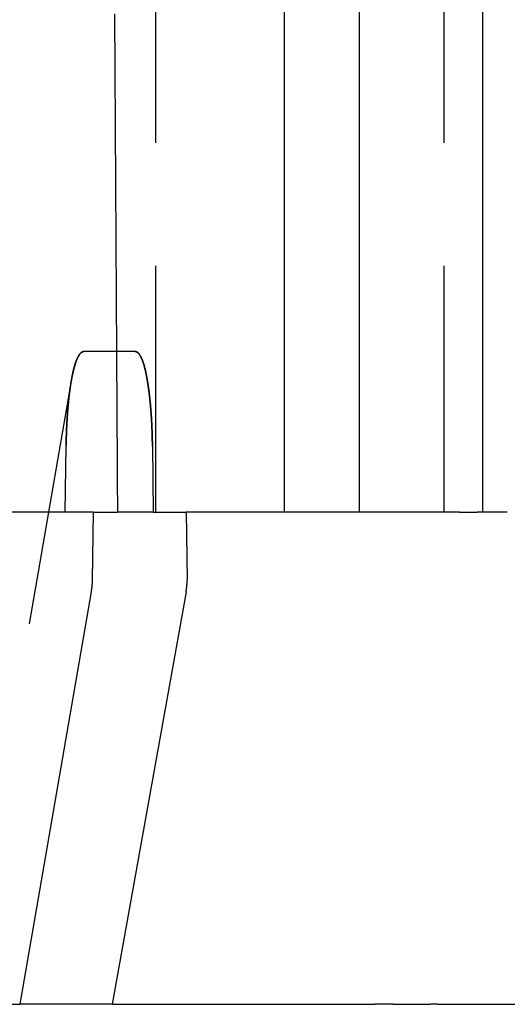
# Model space of a CAD drawing. Extents: x -75 to 75, y -200 to 350.
# Drawn here: x 47 to 57, y 0 to 20 of the extents above; entities that cross this region are included whole.
import ezdxf

# ---------------------------------------------------------------- set-up
doc = ezdxf.new("R2010")
doc.units = 0
doc.header["$LTSCALE"] = 20
doc.linetypes.add('VERDECKT', pattern=[0.375, 0.25, -0.125])
doc.layers.get('0').update_dxf_attribs({"linetype": 'CONTINUOUS'})
doc.layers.add('STEMPEL', color=3, linetype='CONTINUOUS')

# ---------------------------------------------------------------- blocks, each defined once
blk = doc.blocks.new('A$CC470970A')
at = {"color": 1, "linetype": 'VERDECKT', "extrusion": (0, 1, -2e-16)}
for p, q in [((49.7618, 37.5), (49.7618, 10)), ((55.6278, 37.5), (55.6278, 10)), ((48.05251, 12.65476), (45.86069, 0)), ((48.05251, 12.65476), (48.05251, 12.65476)), ((48.49556, 10), (48.99154, 10)), ((49.71836, 10), (48.99154, 10))]:
    blk.add_line(p, q, dxfattribs=at)
at = {"color": 3, "linetype": 'CONTINUOUS', "extrusion": (0, 1, -2e-16)}
for p, q in [((52.38675, 10), (52.38675, 37.5)), ((53.91336, 10), (53.91336, 37.5)), ((56.41281, 37.5), (56.41281, 10)), ((49.35677, 13.2577), (48.3041, 13.2577)), ((47.93185, 10), (47.94876, 11.3459)), ((49.70205, 11.3459), (49.71836, 10)), ((49.71836, 10), (50.39027, 10)), ((55.94628, 10), (50.39027, 10)), ((50.39027, 10), (50.40694, 8.62278)), ((55.94628, 10), (56.2997, 10)), ((56.66043, 10), (56.2997, 10)), ((56.91548, 10), (56.66043, 10)), ((48.49556, 10), (41.96549, 10)), ((48.49556, 10), (48.47824, 8.62278)), ((48.45606, 8.38086), (47.00451, 0)), ((50.38706, 8.38086), (48.88393, 0)), ((40.71965, 0), (47.00451, 0)), ((47.66709, 0), (47.00451, 0)), ((48.88393, 0), (47.66709, 0)), ((48.88393, 0), (54.23153, 0)), ((54.58815, 0), (54.23153, 0)), ((54.58815, 0), (54.95208, 0)), ((54.95208, 0), (55.20713, 0)), ((55.20713, 0), (55.35564, 0)), ((55.49698, 0), (55.35564, 0)), ((55.49698, 0), (64.17214, 0))]:
    blk.add_line(p, q, dxfattribs=at)
at = {"color": 1}
for points in [[(48.9311, 20.1195, 0), (48.9325, 19.8896, 0), (48.9339, 19.6596, 0), (48.9353, 19.4296, 0), (48.9366, 19.1996, 0), (48.938, 18.9696, 0), (48.9394, 18.7396, 0), (48.9408, 18.5097, 0), (48.9421, 18.2797, 0), (48.9435, 18.0497, 0), (48.9449, 17.8197, 0), (48.9462, 17.5897, 0), (48.9476, 17.3597, 0), (48.949, 17.1297, 0), (48.9504, 16.8998, 0), (48.9517, 16.6698, 0), (48.9531, 16.4398, 0), (48.9545, 16.2098, 0), (48.9559, 15.9798, 0), (48.9572, 15.7498, 0), (48.9586, 15.5198, 0), (48.96, 15.2898, 0), (48.9613, 15.0598, 0), (48.9627, 14.8299, 0), (48.9641, 14.5999, 0), (48.9655, 14.3699, 0), (48.9668, 14.1399, 0), (48.9682, 13.9099, 0), (48.9696, 13.6799, 0), (48.971, 13.4499, 0), (48.9723, 13.2199, 0), (48.9737, 12.9899, 0), (48.9751, 12.7599, 0), (48.9765, 12.5299, 0), (48.9778, 12.2999, 0), (48.9792, 12.07, 0), (48.9806, 11.84, 0), (48.9819, 11.61, 0), (48.9833, 11.38, 0), (48.9847, 11.15, 0), (48.9861, 10.92, 0), (48.9874, 10.69, 0), (48.9888, 10.46, 0), (48.9902, 10.23, 0), (48.9915, 10, 0)], [(48.3041, 13.2577, 0), (48.3005, 13.2576, 0), (48.2968, 13.2572, 0), (48.2931, 13.2567, 0), (48.2894, 13.2559, 0), (48.2858, 13.2549, 0), (48.2821, 13.2537, 0), (48.2785, 13.2523, 0), (48.2748, 13.2507, 0), (48.2713, 13.2489, 0), (48.2677, 13.2469, 0), (48.2642, 13.2447, 0), (48.2607, 13.2423, 0), (48.2573, 13.2398, 0), (48.254, 13.2371, 0), (48.2507, 13.2343, 0), (48.2475, 13.2314, 0), (48.2443, 13.2283, 0), (48.2412, 13.2252, 0), (48.2382, 13.222, 0), (48.2353, 13.2187, 0), (48.2324, 13.2154, 0), (48.2297, 13.212, 0), (48.227, 13.2086, 0), (48.2243, 13.2052, 0), (48.2217, 13.2016, 0), (48.2191, 13.198, 0), (48.2165, 13.1943, 0), (48.214, 13.1906, 0), (48.2115, 13.1868, 0), (48.209, 13.1829, 0), (48.2065, 13.1789, 0), (48.2041, 13.1749, 0), (48.2017, 13.1709, 0), (48.1993, 13.1667, 0), (48.197, 13.1626, 0), (48.1947, 13.1583, 0), (48.1924, 13.1541, 0), (48.1901, 13.1497, 0), (48.1879, 13.1454, 0), (48.1857, 13.1409, 0), (48.1835, 13.1365, 0), (48.1814, 13.132, 0), (48.1792, 13.1274, 0), (48.1771, 13.1229, 0), (48.1751, 13.1183, 0), (48.173, 13.1136, 0), (48.171, 13.1089, 0), (48.169, 13.1042, 0), (48.167, 13.0995, 0), (48.1651, 13.0947, 0), (48.1631, 13.09, 0), (48.1612, 13.0852, 0), (48.1593, 13.0803, 0), (48.1575, 13.0755, 0), (48.1557, 13.0706, 0), (48.1539, 13.0658, 0), (48.1521, 13.0609, 0), (48.1503, 13.056, 0), (48.1486, 13.0511, 0), (48.1469, 13.0462, 0), (48.1452, 13.0413, 0), (48.1435, 13.0364, 0), (48.1418, 13.0315, 0), (48.1402, 13.0266, 0), (48.1386, 13.0217, 0), (48.137, 13.0167, 0), (48.1355, 13.0119, 0), (48.1339, 13.007, 0), (48.1324, 13.0021, 0), (48.1309, 12.9972, 0), (48.1294, 12.9924, 0), (48.128, 12.9876, 0), (48.1265, 12.9827, 0), (48.1251, 12.978, 0), (48.1237, 12.9732, 0), (48.1223, 12.9684, 0), (48.121, 12.9637, 0), (48.1196, 12.959, 0), (48.1183, 12.9543, 0), (48.1169, 12.9496, 0), (48.1156, 12.9449, 0), (48.1143, 12.9401, 0), (48.113, 12.9354, 0), (48.1117, 12.9307, 0), (48.1104, 12.9259, 0), (48.1091, 12.9211, 0), (48.1079, 12.9164, 0), (48.1066, 12.9116, 0), (48.1053, 12.9068, 0), (48.1041, 12.902, 0), (48.1028, 12.8972, 0), (48.1016, 12.8924, 0), (48.1004, 12.8876, 0), (48.0992, 12.8827, 0), (48.098, 12.8779, 0), (48.0968, 12.873, 0), (48.0956, 12.8682, 0), (48.0944, 12.8633, 0), (48.0932, 12.8585, 0), (48.092, 12.8536, 0), (48.0908, 12.8487, 0), (48.0897, 12.8438, 0), (48.0885, 12.8389, 0), (48.0874, 12.834, 0), (48.0863, 12.8291, 0), (48.0851, 12.8242, 0), (48.084, 12.8193, 0), (48.0829, 12.8143, 0), (48.0818, 12.8094, 0), (48.0807, 12.8045, 0), (48.0796, 12.7995, 0), (48.0785, 12.7945, 0), (48.0774, 12.7896, 0), (48.0764, 12.7846, 0), (48.0753, 12.7796, 0), (48.0743, 12.7746, 0), (48.0732, 12.7696, 0), (48.0722, 12.7646, 0), (48.0711, 12.7596, 0), (48.0701, 12.7546, 0), (48.0691, 12.7496, 0), (48.0681, 12.7446, 0), (48.067, 12.7395, 0), (48.066, 12.7345, 0), (48.0651, 12.7295, 0), (48.0641, 12.7244, 0), (48.0631, 12.7194, 0), (48.0621, 12.7143, 0), (48.0611, 12.7092, 0), (48.0602, 12.7042, 0), (48.0592, 12.6991, 0), (48.0583, 12.694, 0), (48.0573, 12.6889, 0), (48.0564, 12.6838, 0), (48.0555, 12.6787, 0), (48.0545, 12.6736, 0), (48.0536, 12.6685, 0), (48.0527, 12.6633, 0), (48.0518, 12.6582, 0), (48.0509, 12.6531, 0), (48.05, 12.6479, 0), (48.0491, 12.6428, 0), (48.0482, 12.6376, 0), (48.0474, 12.6325, 0), (48.0465, 12.6273, 0), (48.0456, 12.6222, 0), (48.0448, 12.617, 0), (48.0439, 12.6118, 0), (48.0431, 12.6066, 0), (48.0422, 12.6014, 0), (48.0414, 12.5962, 0), (48.0406, 12.5911, 0), (48.0397, 12.5858, 0), (48.0389, 12.5806, 0), (48.0381, 12.5754, 0), (48.0373, 12.5702, 0), (48.0365, 12.565, 0), (48.0357, 12.5598, 0), (48.0349, 12.5545, 0), (48.0341, 12.5493, 0), (48.0334, 12.5441, 0), (48.0326, 12.5388, 0), (48.0318, 12.5336, 0), (48.031, 12.5283, 0), (48.0303, 12.523, 0), (48.0295, 12.5178, 0), (48.0288, 12.5125, 0), (48.028, 12.5072, 0), (48.0273, 12.502, 0), (48.0266, 12.4967, 0), (48.0258, 12.4914, 0), (48.0251, 12.4861, 0), (48.0244, 12.4808, 0), (48.0237, 12.4755, 0), (48.023, 12.4702, 0), (48.0223, 12.4649, 0), (48.0216, 12.4596, 0), (48.0209, 12.4543, 0), (48.0202, 12.449, 0), (48.0195, 12.4437, 0), (48.0188, 12.4383, 0), (48.0182, 12.433, 0), (48.0175, 12.4277, 0), (48.0168, 12.4223, 0), (48.0162, 12.417, 0), (48.0155, 12.4117, 0), (48.0148, 12.4063, 0), (48.0142, 12.401, 0), (48.0135, 12.3956, 0), (48.0129, 12.3903, 0), (48.0123, 12.3849, 0), (48.0116, 12.3795, 0), (48.011, 12.3742, 0), (48.0104, 12.3688, 0), (48.0098, 12.3634, 0), (48.0092, 12.3581, 0), (48.0085, 12.3527, 0), (48.0079, 12.3473, 0), (48.0073, 12.3419, 0), (48.0067, 12.3365, 0), (48.0061, 12.3311, 0), (48.0055, 12.3257, 0), (48.005, 12.3204, 0), (48.0044, 12.315, 0), (48.0038, 12.3096, 0), (48.0032, 12.3041, 0), (48.0027, 12.2987, 0), (48.0021, 12.2933, 0), (48.0015, 12.2879, 0), (48.001, 12.2825, 0), (48.0004, 12.2771, 0), (47.9998, 12.2717, 0), (47.9993, 12.2663, 0), (47.9987, 12.2608, 0), (47.9982, 12.2554, 0), (47.9977, 12.25, 0), (47.9971, 12.2446, 0), (47.9966, 12.2391, 0), (47.9961, 12.2337, 0), (47.9955, 12.2283, 0), (47.995, 12.2228, 0), (47.9945, 12.2174, 0), (47.994, 12.2119, 0), (47.9935, 12.2065, 0), (47.9929, 12.2011, 0), (47.9924, 12.1956, 0), (47.9919, 12.1902, 0), (47.9914, 12.1847, 0), (47.9909, 12.1793, 0), (47.9904, 12.1738, 0), (47.9899, 12.1684, 0), (47.9894, 12.1629, 0), (47.9889, 12.1575, 0), (47.9885, 12.152, 0), (47.988, 12.1465, 0), (47.9875, 12.1411, 0), (47.987, 12.1356, 0), (47.9865, 12.1302, 0), (47.9861, 12.1247, 0), (47.9856, 12.1192, 0), (47.9851, 12.1138, 0), (47.9847, 12.1083, 0), (47.9842, 12.1028, 0), (47.9837, 12.0974, 0), (47.9833, 12.0919, 0), (47.9828, 12.0864, 0), (47.9824, 12.0809, 0), (47.9819, 12.0755, 0), (47.9815, 12.07, 0), (47.981, 12.0645, 0), (47.9806, 12.0591, 0), (47.9802, 12.0536, 0), (47.9797, 12.0481, 0), (47.9793, 12.0426, 0), (47.9789, 12.0372, 0), (47.9785, 12.0317, 0), (47.978, 12.0262, 0), (47.9776, 12.0207, 0), (47.9772, 12.0152, 0), (47.9768, 12.0098, 0), (47.9764, 12.0043, 0), (47.976, 11.9988, 0), (47.9756, 11.9933, 0), (47.9752, 11.9878, 0), (47.9748, 11.9824, 0), (47.9744, 11.9769, 0), (47.974, 11.9714, 0), (47.9736, 11.9659, 0), (47.9733, 11.9604, 0), (47.9729, 11.955, 0), (47.9725, 11.9495, 0), (47.9721, 11.944, 0), (47.9718, 11.9385, 0), (47.9714, 11.933, 0), (47.971, 11.9276, 0), (47.9707, 11.9221, 0), (47.9703, 11.9166, 0), (47.97, 11.9111, 0), (47.9696, 11.9056, 0), (47.9693, 11.9002, 0), (47.9689, 11.8947, 0), (47.9686, 11.8892, 0), (47.9682, 11.8837, 0), (47.9679, 11.8783, 0), (47.9676, 11.8728, 0), (47.9673, 11.8673, 0), (47.9669, 11.8618, 0), (47.9666, 11.8564, 0), (47.9663, 11.8509, 0), (47.966, 11.8454, 0), (47.9657, 11.8399, 0), (47.9653, 11.8345, 0), (47.965, 11.829, 0), (47.9647, 11.8235, 0), (47.9644, 11.8181, 0), (47.9641, 11.8126, 0), (47.9638, 11.8071, 0), (47.9635, 11.8017, 0), (47.9633, 11.7962, 0), (47.963, 11.7908, 0), (47.9627, 11.7853, 0), (47.9624, 11.7798, 0), (47.9621, 11.7744, 0), (47.9619, 11.7689, 0), (47.9616, 11.7635, 0), (47.9613, 11.758, 0), (47.961, 11.7526, 0), (47.9608, 11.7471, 0), (47.9605, 11.7417, 0), (47.9603, 11.7362, 0), (47.96, 11.7308, 0), (47.9598, 11.7253, 0), (47.9595, 11.7199, 0), (47.9593, 11.7145, 0), (47.959, 11.709, 0), (47.9588, 11.7036, 0), (47.9585, 11.6982, 0), (47.9583, 11.6927, 0), (47.9581, 11.6873, 0), (47.9578, 11.6819, 0), (47.9576, 11.6764, 0), (47.9574, 11.671, 0), (47.9572, 11.6656, 0), (47.957, 11.6602, 0), (47.9567, 11.6548, 0), (47.9565, 11.6494, 0), (47.9563, 11.6439, 0), (47.9561, 11.6385, 0), (47.9559, 11.6331, 0), (47.9557, 11.6277, 0), (47.9555, 11.6223, 0), (47.9553, 11.6169, 0), (47.9551, 11.6115, 0), (47.9549, 11.6061, 0), (47.9547, 11.6007, 0), (47.9546, 11.5953, 0), (47.9544, 11.59, 0), (47.9542, 11.5846, 0), (47.954, 11.5792, 0), (47.9538, 11.5738, 0), (47.9537, 11.5684, 0), (47.9535, 11.5631, 0), (47.9533, 11.5577, 0), (47.9532, 11.5523, 0), (47.953, 11.547, 0), (47.9529, 11.5416, 0), (47.9527, 11.5363, 0), (47.9525, 11.5309, 0), (47.9524, 11.5256, 0), (47.9522, 11.5202, 0), (47.9521, 11.5149, 0), (47.952, 11.5095, 0), (47.9518, 11.5042, 0), (47.9517, 11.4989, 0), (47.9515, 11.4935, 0), (47.9514, 11.4882, 0), (47.9513, 11.4829, 0), (47.9512, 11.4776, 0), (47.951, 11.4723, 0), (47.9509, 11.4669, 0), (47.9508, 11.4616, 0), (47.9507, 11.4563, 0), (47.9505, 11.451, 0), (47.9504, 11.4457, 0), (47.9503, 11.4404, 0), (47.9502, 11.4352, 0), (47.9501, 11.4299, 0), (47.95, 11.4246, 0), (47.9499, 11.4193, 0), (47.9498, 11.414, 0), (47.9497, 11.4088, 0), (47.9496, 11.4035, 0), (47.9495, 11.3982, 0), (47.9494, 11.393, 0), (47.9494, 11.3877, 0), (47.9493, 11.3825, 0), (47.9492, 11.3773, 0), (47.9491, 11.372, 0), (47.949, 11.3668, 0), (47.949, 11.3616, 0), (47.9489, 11.3563, 0), (47.9488, 11.3511, 0), (47.9488, 11.3459, 0)], [(49.702, 11.3459, 0), (49.702, 11.3511, 0), (49.7019, 11.3564, 0), (49.7018, 11.3616, 0), (49.7018, 11.3669, 0), (49.7017, 11.3722, 0), (49.7016, 11.3774, 0), (49.7015, 11.3827, 0), (49.7015, 11.388, 0), (49.7014, 11.3932, 0), (49.7013, 11.3985, 0), (49.7012, 11.4038, 0), (49.7011, 11.4091, 0), (49.701, 11.4144, 0), (49.7009, 11.4197, 0), (49.7008, 11.4251, 0), (49.7007, 11.4304, 0), (49.7006, 11.4357, 0), (49.7005, 11.441, 0), (49.7004, 11.4463, 0), (49.7003, 11.4517, 0), (49.7002, 11.457, 0), (49.7001, 11.4624, 0), (49.7, 11.4677, 0), (49.6998, 11.4731, 0), (49.6997, 11.4784, 0), (49.6996, 11.4838, 0), (49.6995, 11.4892, 0), (49.6993, 11.4945, 0), (49.6992, 11.4999, 0), (49.6991, 11.5053, 0), (49.6989, 11.5107, 0), (49.6988, 11.516, 0), (49.6987, 11.5214, 0), (49.6985, 11.5268, 0), (49.6984, 11.5322, 0), (49.6982, 11.5376, 0), (49.6981, 11.543, 0), (49.6979, 11.5484, 0), (49.6978, 11.5539, 0), (49.6976, 11.5593, 0), (49.6974, 11.5647, 0), (49.6973, 11.5701, 0), (49.6971, 11.5755, 0), (49.6969, 11.581, 0), (49.6968, 11.5864, 0), (49.6966, 11.5918, 0), (49.6964, 11.5973, 0), (49.6962, 11.6027, 0), (49.6961, 11.6081, 0), (49.6959, 11.6136, 0), (49.6957, 11.619, 0), (49.6955, 11.6245, 0), (49.6953, 11.6299, 0), (49.6951, 11.6354, 0), (49.6949, 11.6409, 0), (49.6947, 11.6463, 0), (49.6945, 11.6518, 0), (49.6943, 11.6573, 0), (49.6941, 11.6627, 0), (49.6939, 11.6682, 0), (49.6937, 11.6737, 0), (49.6934, 11.6791, 0), (49.6932, 11.6846, 0), (49.693, 11.6901, 0), (49.6928, 11.6956, 0), (49.6925, 11.7011, 0), (49.6923, 11.7065, 0), (49.6921, 11.712, 0), (49.6918, 11.7175, 0), (49.6916, 11.723, 0), (49.6914, 11.7285, 0), (49.6911, 11.734, 0), (49.6909, 11.7395, 0), (49.6906, 11.745, 0), (49.6904, 11.7505, 0), (49.6901, 11.756, 0), (49.6898, 11.7615, 0), (49.6896, 11.767, 0), (49.6893, 11.7725, 0), (49.6891, 11.778, 0), (49.6888, 11.7835, 0), (49.6885, 11.789, 0), (49.6882, 11.7945, 0), (49.688, 11.8, 0), (49.6877, 11.8055, 0), (49.6874, 11.8111, 0), (49.6871, 11.8166, 0), (49.6868, 11.8221, 0), (49.6865, 11.8276, 0), (49.6862, 11.8331, 0), (49.6859, 11.8386, 0), (49.6856, 11.8441, 0), (49.6853, 11.8496, 0), (49.685, 11.8552, 0), (49.6847, 11.8607, 0), (49.6844, 11.8662, 0), (49.6841, 11.8717, 0), (49.6838, 11.8772, 0), (49.6834, 11.8827, 0), (49.6831, 11.8882, 0), (49.6828, 11.8938, 0), (49.6824, 11.8993, 0), (49.6821, 11.9048, 0), (49.6818, 11.9103, 0), (49.6814, 11.9158, 0), (49.6811, 11.9213, 0), (49.6807, 11.9268, 0), (49.6804, 11.9324, 0), (49.68, 11.9379, 0), (49.6797, 11.9434, 0), (49.6793, 11.9489, 0), (49.679, 11.9544, 0), (49.6786, 11.9599, 0), (49.6782, 11.9654, 0), (49.6779, 11.9709, 0), (49.6775, 11.9764, 0), (49.6771, 11.9819, 0), (49.6767, 11.9875, 0), (49.6764, 11.993, 0), (49.676, 11.9985, 0), (49.6756, 12.004, 0), (49.6752, 12.0095, 0), (49.6748, 12.015, 0), (49.6744, 12.0205, 0), (49.674, 12.026, 0), (49.6736, 12.0315, 0), (49.6732, 12.0369, 0), (49.6728, 12.0424, 0), (49.6724, 12.0479, 0), (49.6719, 12.0534, 0), (49.6715, 12.0589, 0), (49.6711, 12.0644, 0), (49.6707, 12.0699, 0), (49.6702, 12.0754, 0), (49.6698, 12.0808, 0), (49.6694, 12.0863, 0), (49.6689, 12.0918, 0), (49.6685, 12.0973, 0), (49.668, 12.1027, 0), (49.6676, 12.1082, 0), (49.6671, 12.1137, 0), (49.6667, 12.1191, 0), (49.6662, 12.1246, 0), (49.6658, 12.13, 0), (49.6653, 12.1355, 0), (49.6648, 12.141, 0), (49.6644, 12.1464, 0), (49.6639, 12.1519, 0), (49.6634, 12.1573, 0), (49.6629, 12.1627, 0), (49.6624, 12.1682, 0), (49.662, 12.1736, 0), (49.6615, 12.1791, 0), (49.661, 12.1845, 0), (49.6605, 12.1899, 0), (49.66, 12.1953, 0), (49.6595, 12.2008, 0), (49.659, 12.2062, 0), (49.6584, 12.2116, 0), (49.6579, 12.217, 0), (49.6574, 12.2224, 0), (49.6569, 12.2278, 0), (49.6564, 12.2332, 0), (49.6558, 12.2386, 0), (49.6553, 12.244, 0), (49.6548, 12.2494, 0), (49.6542, 12.2548, 0), (49.6537, 12.2602, 0), (49.6531, 12.2655, 0), (49.6526, 12.2709, 0), (49.652, 12.2763, 0), (49.6515, 12.2816, 0), (49.6509, 12.287, 0), (49.6504, 12.2924, 0), (49.6498, 12.2977, 0), (49.6492, 12.3031, 0), (49.6487, 12.3084, 0), (49.6481, 12.3137, 0), (49.6475, 12.3191, 0), (49.6469, 12.3244, 0), (49.6463, 12.3297, 0), (49.6457, 12.3351, 0), (49.6451, 12.3404, 0), (49.6445, 12.3457, 0), (49.6439, 12.351, 0), (49.6433, 12.3563, 0), (49.6427, 12.3616, 0), (49.6421, 12.3669, 0), (49.6415, 12.3722, 0), (49.6409, 12.3775, 0), (49.6403, 12.3827, 0), (49.6396, 12.388, 0), (49.639, 12.3933, 0), (49.6384, 12.3985, 0), (49.6377, 12.4038, 0), (49.6371, 12.409, 0), (49.6364, 12.4143, 0), (49.6358, 12.4195, 0), (49.6351, 12.4248, 0), (49.6345, 12.43, 0), (49.6338, 12.4352, 0), (49.6332, 12.4404, 0), (49.6325, 12.4456, 0), (49.6318, 12.4508, 0), (49.6312, 12.456, 0), (49.6305, 12.4612, 0), (49.6298, 12.4664, 0), (49.6291, 12.4716, 0), (49.6284, 12.4768, 0), (49.6277, 12.4819, 0), (49.627, 12.4871, 0), (49.6263, 12.4922, 0), (49.6256, 12.4974, 0), (49.6249, 12.5025, 0), (49.6242, 12.5077, 0), (49.6235, 12.5128, 0), (49.6228, 12.5179, 0), (49.6221, 12.523, 0), (49.6213, 12.5281, 0), (49.6206, 12.5332, 0), (49.6199, 12.5383, 0), (49.6191, 12.5434, 0), (49.6184, 12.5485, 0), (49.6177, 12.5536, 0), (49.6169, 12.5586, 0), (49.6162, 12.5637, 0), (49.6154, 12.5688, 0), (49.6146, 12.5738, 0), (49.6139, 12.5788, 0), (49.6131, 12.5839, 0), (49.6123, 12.5889, 0), (49.6116, 12.5939, 0), (49.6108, 12.5989, 0), (49.61, 12.6039, 0), (49.6092, 12.6089, 0), (49.6084, 12.6139, 0), (49.6076, 12.6189, 0), (49.6068, 12.6238, 0), (49.606, 12.6288, 0), (49.6052, 12.6338, 0), (49.6044, 12.6387, 0), (49.6036, 12.6436, 0), (49.6028, 12.6486, 0), (49.602, 12.6535, 0), (49.6011, 12.6584, 0), (49.6003, 12.6633, 0), (49.5995, 12.6683, 0), (49.5986, 12.6732, 0), (49.5978, 12.6782, 0), (49.5969, 12.6832, 0), (49.5961, 12.6882, 0), (49.5952, 12.6932, 0), (49.5943, 12.6982, 0), (49.5935, 12.7032, 0), (49.5926, 12.7083, 0), (49.5917, 12.7134, 0), (49.5908, 12.7184, 0), (49.5899, 12.7235, 0), (49.589, 12.7286, 0), (49.588, 12.7338, 0), (49.5871, 12.7389, 0), (49.5862, 12.744, 0), (49.5852, 12.7492, 0), (49.5843, 12.7543, 0), (49.5833, 12.7595, 0), (49.5823, 12.7646, 0), (49.5814, 12.7698, 0), (49.5804, 12.775, 0), (49.5794, 12.7802, 0), (49.5784, 12.7854, 0), (49.5774, 12.7906, 0), (49.5764, 12.7958, 0), (49.5753, 12.801, 0), (49.5743, 12.8062, 0), (49.5732, 12.8114, 0), (49.5722, 12.8166, 0), (49.5711, 12.8218, 0), (49.57, 12.827, 0), (49.5689, 12.8322, 0), (49.5678, 12.8375, 0), (49.5667, 12.8427, 0), (49.5656, 12.8479, 0), (49.5645, 12.8531, 0), (49.5633, 12.8583, 0), (49.5622, 12.8635, 0), (49.561, 12.8687, 0), (49.5598, 12.8739, 0), (49.5586, 12.8791, 0), (49.5574, 12.8843, 0), (49.5562, 12.8895, 0), (49.555, 12.8947, 0), (49.5538, 12.8999, 0), (49.5525, 12.9051, 0), (49.5512, 12.9102, 0), (49.55, 12.9154, 0), (49.5487, 12.9205, 0), (49.5474, 12.9257, 0), (49.5461, 12.9308, 0), (49.5447, 12.9359, 0), (49.5434, 12.941, 0), (49.542, 12.9461, 0), (49.5407, 12.9512, 0), (49.5393, 12.9563, 0), (49.5379, 12.9614, 0), (49.5365, 12.9664, 0), (49.5351, 12.9715, 0), (49.5336, 12.9765, 0), (49.5322, 12.9815, 0), (49.5307, 12.9865, 0), (49.5292, 12.9915, 0), (49.5277, 12.9965, 0), (49.5262, 13.0014, 0), (49.5247, 13.0063, 0), (49.5231, 13.0113, 0), (49.5216, 13.0162, 0), (49.52, 13.021, 0), (49.5184, 13.0259, 0), (49.5168, 13.0307, 0), (49.5151, 13.0356, 0), (49.5135, 13.0404, 0), (49.5118, 13.0451, 0), (49.5102, 13.0499, 0), (49.5085, 13.0546, 0), (49.5068, 13.0593, 0), (49.505, 13.064, 0), (49.5033, 13.0687, 0), (49.5015, 13.0733, 0), (49.4997, 13.078, 0), (49.4979, 13.0825, 0), (49.4961, 13.0871, 0), (49.4943, 13.0917, 0), (49.4924, 13.0962, 0), (49.4906, 13.1006, 0), (49.4887, 13.1051, 0), (49.4868, 13.1095, 0), (49.4848, 13.1139, 0), (49.4829, 13.1183, 0), (49.4809, 13.1226, 0), (49.4789, 13.127, 0), (49.4769, 13.1312, 0), (49.4749, 13.1355, 0), (49.4729, 13.1397, 0), (49.4708, 13.1439, 0), (49.4687, 13.148, 0), (49.4666, 13.1522, 0), (49.4645, 13.1562, 0), (49.4623, 13.1603, 0), (49.4602, 13.1643, 0), (49.458, 13.1683, 0), (49.4558, 13.1722, 0), (49.4535, 13.1761, 0), (49.4512, 13.1801, 0), (49.4489, 13.184, 0), (49.4464, 13.1879, 0), (49.444, 13.1917, 0), (49.4414, 13.1956, 0), (49.4389, 13.1994, 0), (49.4362, 13.2031, 0), (49.4335, 13.2068, 0), (49.4308, 13.2104, 0), (49.428, 13.2139, 0), (49.4252, 13.2174, 0), (49.4223, 13.2207, 0), (49.4194, 13.224, 0), (49.4164, 13.2271, 0), (49.4134, 13.2302, 0), (49.4103, 13.2331, 0), (49.4072, 13.2358, 0), (49.4041, 13.2385, 0), (49.4009, 13.241, 0), (49.3977, 13.2434, 0), (49.3944, 13.2456, 0), (49.3911, 13.2476, 0), (49.3878, 13.2495, 0), (49.3845, 13.2511, 0), (49.3811, 13.2527, 0), (49.3777, 13.254, 0), (49.3742, 13.2551, 0), (49.3708, 13.256, 0), (49.3673, 13.2567, 0), (49.3638, 13.2573, 0), (49.3603, 13.2576, 0), (49.3568, 13.2577, 0)]]:
    blk.add_polyline3d(points, dxfattribs=at)
at = {"color": 3}
for points in [[(47.9488, 11.3459, 0), (47.9488, 11.3511, 0), (47.9489, 11.3564, 0), (47.949, 11.3616, 0), (47.949, 11.3669, 0), (47.9491, 11.3722, 0), (47.9492, 11.3774, 0), (47.9493, 11.3827, 0), (47.9494, 11.388, 0), (47.9495, 11.3932, 0), (47.9495, 11.3985, 0), (47.9496, 11.4038, 0), (47.9497, 11.4091, 0), (47.9498, 11.4144, 0), (47.9499, 11.4197, 0), (47.95, 11.4251, 0), (47.9501, 11.4304, 0), (47.9502, 11.4357, 0), (47.9503, 11.441, 0), (47.9505, 11.4463, 0), (47.9506, 11.4517, 0), (47.9507, 11.457, 0), (47.9508, 11.4624, 0), (47.9509, 11.4677, 0), (47.951, 11.4731, 0), (47.9512, 11.4784, 0), (47.9513, 11.4838, 0), (47.9514, 11.4892, 0), (47.9516, 11.4945, 0), (47.9517, 11.4999, 0), (47.9518, 11.5053, 0), (47.952, 11.5107, 0), (47.9521, 11.516, 0), (47.9523, 11.5214, 0), (47.9524, 11.5268, 0), (47.9526, 11.5322, 0), (47.9527, 11.5376, 0), (47.9529, 11.543, 0), (47.9531, 11.5484, 0), (47.9532, 11.5539, 0), (47.9534, 11.5593, 0), (47.9535, 11.5647, 0), (47.9537, 11.5701, 0), (47.9539, 11.5755, 0), (47.9541, 11.581, 0), (47.9542, 11.5864, 0), (47.9544, 11.5918, 0), (47.9546, 11.5973, 0), (47.9548, 11.6027, 0), (47.955, 11.6081, 0), (47.9552, 11.6136, 0), (47.9554, 11.619, 0), (47.9556, 11.6245, 0), (47.9558, 11.6299, 0), (47.956, 11.6354, 0), (47.9562, 11.6409, 0), (47.9564, 11.6463, 0), (47.9566, 11.6518, 0), (47.9568, 11.6573, 0), (47.957, 11.6627, 0), (47.9573, 11.6682, 0), (47.9575, 11.6737, 0), (47.9577, 11.6791, 0), (47.9579, 11.6846, 0), (47.9582, 11.6901, 0), (47.9584, 11.6956, 0), (47.9586, 11.7011, 0), (47.9589, 11.7065, 0), (47.9591, 11.712, 0), (47.9594, 11.7175, 0), (47.9596, 11.723, 0), (47.9599, 11.7285, 0), (47.9601, 11.734, 0), (47.9604, 11.7395, 0), (47.9606, 11.745, 0), (47.9609, 11.7505, 0), (47.9612, 11.756, 0), (47.9614, 11.7615, 0), (47.9617, 11.767, 0), (47.962, 11.7725, 0), (47.9622, 11.778, 0), (47.9625, 11.7835, 0), (47.9628, 11.789, 0), (47.9631, 11.7945, 0), (47.9634, 11.8, 0), (47.9637, 11.8055, 0), (47.964, 11.8111, 0), (47.9643, 11.8166, 0), (47.9646, 11.8221, 0), (47.9649, 11.8276, 0), (47.9652, 11.8331, 0), (47.9655, 11.8386, 0), (47.9658, 11.8441, 0), (47.9661, 11.8496, 0), (47.9664, 11.8552, 0), (47.9668, 11.8607, 0), (47.9671, 11.8662, 0), (47.9674, 11.8717, 0), (47.9677, 11.8772, 0), (47.9681, 11.8827, 0), (47.9684, 11.8882, 0), (47.9688, 11.8938, 0), (47.9691, 11.8993, 0), (47.9694, 11.9048, 0), (47.9698, 11.9103, 0), (47.9701, 11.9158, 0), (47.9705, 11.9213, 0), (47.9709, 11.9268, 0), (47.9712, 11.9324, 0), (47.9716, 11.9379, 0), (47.9719, 11.9434, 0), (47.9723, 11.9489, 0), (47.9727, 11.9544, 0), (47.9731, 11.9599, 0), (47.9735, 11.9654, 0), (47.9738, 11.9709, 0), (47.9742, 11.9764, 0), (47.9746, 11.9819, 0), (47.975, 11.9875, 0), (47.9754, 11.993, 0), (47.9758, 11.9985, 0), (47.9762, 12.004, 0), (47.9766, 12.0095, 0), (47.977, 12.015, 0), (47.9774, 12.0205, 0), (47.9778, 12.026, 0), (47.9783, 12.0315, 0), (47.9787, 12.0369, 0), (47.9791, 12.0424, 0), (47.9795, 12.0479, 0), (47.98, 12.0534, 0), (47.9804, 12.0589, 0), (47.9808, 12.0644, 0), (47.9813, 12.0699, 0), (47.9817, 12.0754, 0), (47.9822, 12.0808, 0), (47.9826, 12.0863, 0), (47.9831, 12.0918, 0), (47.9835, 12.0973, 0), (47.984, 12.1027, 0), (47.9845, 12.1082, 0), (47.9849, 12.1137, 0), (47.9854, 12.1191, 0), (47.9859, 12.1246, 0), (47.9864, 12.13, 0), (47.9868, 12.1355, 0), (47.9873, 12.141, 0), (47.9878, 12.1464, 0), (47.9883, 12.1519, 0), (47.9888, 12.1573, 0), (47.9893, 12.1627, 0), (47.9898, 12.1682, 0), (47.9903, 12.1736, 0), (47.9908, 12.1791, 0), (47.9913, 12.1845, 0), (47.9918, 12.1899, 0), (47.9924, 12.1953, 0), (47.9929, 12.2008, 0), (47.9934, 12.2062, 0), (47.9939, 12.2116, 0), (47.9945, 12.217, 0), (47.995, 12.2224, 0), (47.9955, 12.2278, 0), (47.9961, 12.2332, 0), (47.9966, 12.2386, 0), (47.9972, 12.244, 0), (47.9977, 12.2494, 0), (47.9983, 12.2548, 0), (47.9989, 12.2602, 0), (47.9994, 12.2655, 0), (48, 12.2709, 0), (48.0006, 12.2763, 0), (48.0011, 12.2816, 0), (48.0017, 12.287, 0), (48.0023, 12.2924, 0), (48.0029, 12.2977, 0), (48.0035, 12.3031, 0), (48.0041, 12.3084, 0), (48.0047, 12.3137, 0), (48.0053, 12.3191, 0), (48.0059, 12.3244, 0), (48.0065, 12.3297, 0), (48.0071, 12.3351, 0), (48.0077, 12.3404, 0), (48.0083, 12.3457, 0), (48.0089, 12.351, 0), (48.0096, 12.3563, 0), (48.0102, 12.3616, 0), (48.0108, 12.3669, 0), (48.0115, 12.3722, 0), (48.0121, 12.3775, 0), (48.0127, 12.3827, 0), (48.0134, 12.388, 0), (48.014, 12.3933, 0), (48.0147, 12.3985, 0), (48.0154, 12.4038, 0), (48.016, 12.409, 0), (48.0167, 12.4143, 0), (48.0173, 12.4195, 0), (48.018, 12.4248, 0), (48.0187, 12.43, 0), (48.0194, 12.4352, 0), (48.0201, 12.4404, 0), (48.0208, 12.4456, 0), (48.0214, 12.4508, 0), (48.0221, 12.456, 0), (48.0228, 12.4612, 0), (48.0235, 12.4664, 0), (48.0243, 12.4716, 0), (48.025, 12.4768, 0), (48.0257, 12.4819, 0), (48.0264, 12.4871, 0), (48.0271, 12.4922, 0), (48.0278, 12.4974, 0), (48.0286, 12.5025, 0), (48.0293, 12.5077, 0), (48.03, 12.5128, 0), (48.0308, 12.5179, 0), (48.0315, 12.523, 0), (48.0323, 12.5281, 0), (48.033, 12.5332, 0), (48.0338, 12.5383, 0), (48.0346, 12.5434, 0), (48.0353, 12.5485, 0), (48.0361, 12.5536, 0), (48.0369, 12.5586, 0), (48.0376, 12.5637, 0), (48.0384, 12.5688, 0), (48.0392, 12.5738, 0), (48.04, 12.5788, 0), (48.0408, 12.5839, 0), (48.0416, 12.5889, 0), (48.0424, 12.5939, 0), (48.0432, 12.5989, 0), (48.044, 12.6039, 0), (48.0448, 12.6089, 0), (48.0456, 12.6139, 0), (48.0464, 12.6189, 0), (48.0473, 12.6238, 0), (48.0481, 12.6288, 0), (48.0489, 12.6338, 0), (48.0498, 12.6387, 0), (48.0506, 12.6436, 0), (48.0514, 12.6486, 0), (48.0523, 12.6535, 0), (48.0531, 12.6584, 0), (48.054, 12.6633, 0), (48.0549, 12.6683, 0), (48.0557, 12.6732, 0), (48.0566, 12.6782, 0), (48.0575, 12.6832, 0), (48.0584, 12.6882, 0), (48.0593, 12.6932, 0), (48.0602, 12.6982, 0), (48.0611, 12.7032, 0), (48.062, 12.7083, 0), (48.0629, 12.7134, 0), (48.0638, 12.7184, 0), (48.0648, 12.7235, 0), (48.0657, 12.7286, 0), (48.0667, 12.7338, 0), (48.0676, 12.7389, 0), (48.0686, 12.744, 0), (48.0696, 12.7492, 0), (48.0705, 12.7543, 0), (48.0715, 12.7595, 0), (48.0725, 12.7646, 0), (48.0735, 12.7698, 0), (48.0746, 12.775, 0), (48.0756, 12.7802, 0), (48.0766, 12.7854, 0), (48.0777, 12.7906, 0), (48.0787, 12.7958, 0), (48.0798, 12.801, 0), (48.0809, 12.8062, 0), (48.0819, 12.8114, 0), (48.083, 12.8166, 0), (48.0841, 12.8218, 0), (48.0852, 12.827, 0), (48.0864, 12.8322, 0), (48.0875, 12.8375, 0), (48.0886, 12.8427, 0), (48.0898, 12.8479, 0), (48.091, 12.8531, 0), (48.0922, 12.8583, 0), (48.0933, 12.8635, 0), (48.0945, 12.8687, 0), (48.0958, 12.8739, 0), (48.097, 12.8791, 0), (48.0982, 12.8843, 0), (48.0995, 12.8895, 0), (48.1007, 12.8947, 0), (48.102, 12.8999, 0), (48.1033, 12.9051, 0), (48.1046, 12.9102, 0), (48.1059, 12.9154, 0), (48.1072, 12.9205, 0), (48.1086, 12.9257, 0), (48.1099, 12.9308, 0), (48.1113, 12.9359, 0), (48.1127, 12.941, 0), (48.1141, 12.9461, 0), (48.1155, 12.9512, 0), (48.1169, 12.9563, 0), (48.1184, 12.9614, 0), (48.1198, 12.9664, 0), (48.1213, 12.9715, 0), (48.1228, 12.9765, 0), (48.1243, 12.9815, 0), (48.1258, 12.9865, 0), (48.1273, 12.9915, 0), (48.1288, 12.9965, 0), (48.1304, 13.0014, 0), (48.132, 13.0063, 0), (48.1336, 13.0113, 0), (48.1352, 13.0162, 0), (48.1368, 13.021, 0), (48.1384, 13.0259, 0), (48.1401, 13.0307, 0), (48.1418, 13.0356, 0), (48.1434, 13.0404, 0), (48.1452, 13.0451, 0), (48.1469, 13.0499, 0), (48.1486, 13.0546, 0), (48.1504, 13.0593, 0), (48.1522, 13.064, 0), (48.1539, 13.0687, 0), (48.1558, 13.0733, 0), (48.1576, 13.078, 0), (48.1594, 13.0825, 0), (48.1613, 13.0871, 0), (48.1632, 13.0917, 0), (48.1651, 13.0962, 0), (48.167, 13.1006, 0), (48.169, 13.1051, 0), (48.1709, 13.1095, 0), (48.1729, 13.1139, 0), (48.1749, 13.1183, 0), (48.1769, 13.1226, 0), (48.179, 13.127, 0), (48.181, 13.1312, 0), (48.1831, 13.1355, 0), (48.1852, 13.1397, 0), (48.1873, 13.1439, 0), (48.1894, 13.148, 0), (48.1916, 13.1522, 0), (48.1938, 13.1562, 0), (48.196, 13.1603, 0), (48.1982, 13.1643, 0), (48.2005, 13.1683, 0), (48.2027, 13.1722, 0), (48.205, 13.1761, 0), (48.2074, 13.1801, 0), (48.2098, 13.184, 0), (48.2123, 13.1879, 0), (48.2148, 13.1917, 0), (48.2174, 13.1956, 0), (48.2201, 13.1994, 0), (48.2228, 13.2031, 0), (48.2255, 13.2068, 0), (48.2283, 13.2104, 0), (48.2312, 13.2139, 0), (48.2341, 13.2174, 0), (48.237, 13.2207, 0), (48.24, 13.224, 0), (48.2431, 13.2271, 0), (48.2462, 13.2302, 0), (48.2493, 13.2331, 0), (48.2525, 13.2358, 0), (48.2557, 13.2385, 0), (48.2589, 13.241, 0), (48.2622, 13.2434, 0), (48.2656, 13.2456, 0), (48.2689, 13.2476, 0), (48.2724, 13.2495, 0), (48.2758, 13.2511, 0), (48.2792, 13.2527, 0), (48.2827, 13.254, 0), (48.2863, 13.2551, 0), (48.2898, 13.256, 0), (48.2933, 13.2567, 0), (48.2969, 13.2573, 0), (48.3005, 13.2576, 0), (48.3041, 13.2577, 0)], [(49.3568, 13.2577, 0), (49.3603, 13.2576, 0), (49.3638, 13.2573, 0), (49.3673, 13.2567, 0), (49.3708, 13.256, 0), (49.3742, 13.2551, 0), (49.3777, 13.254, 0), (49.3811, 13.2527, 0), (49.3845, 13.2512, 0), (49.3878, 13.2495, 0), (49.3911, 13.2476, 0), (49.3944, 13.2456, 0), (49.3977, 13.2434, 0), (49.4009, 13.241, 0), (49.4041, 13.2385, 0), (49.4072, 13.2358, 0), (49.4103, 13.2331, 0), (49.4134, 13.2302, 0), (49.4164, 13.2271, 0), (49.4194, 13.224, 0), (49.4223, 13.2207, 0), (49.4252, 13.2174, 0), (49.428, 13.2139, 0), (49.4308, 13.2104, 0), (49.4335, 13.2068, 0), (49.4362, 13.2031, 0), (49.4389, 13.1994, 0), (49.4414, 13.1956, 0), (49.444, 13.1917, 0), (49.4464, 13.1879, 0), (49.4489, 13.184, 0), (49.4512, 13.1801, 0), (49.4535, 13.1761, 0), (49.4558, 13.1722, 0), (49.458, 13.1683, 0), (49.4602, 13.1643, 0), (49.4623, 13.1603, 0), (49.4645, 13.1562, 0), (49.4666, 13.1522, 0), (49.4687, 13.148, 0), (49.4708, 13.1439, 0), (49.4729, 13.1397, 0), (49.4749, 13.1355, 0), (49.4769, 13.1312, 0), (49.4789, 13.127, 0), (49.4809, 13.1226, 0), (49.4829, 13.1183, 0), (49.4848, 13.1139, 0), (49.4868, 13.1095, 0), (49.4887, 13.1051, 0), (49.4906, 13.1007, 0), (49.4924, 13.0962, 0), (49.4943, 13.0917, 0), (49.4961, 13.0871, 0), (49.4979, 13.0825, 0), (49.4997, 13.078, 0), (49.5015, 13.0733, 0), (49.5033, 13.0687, 0), (49.505, 13.064, 0), (49.5068, 13.0593, 0), (49.5085, 13.0546, 0), (49.5102, 13.0499, 0), (49.5118, 13.0451, 0), (49.5135, 13.0404, 0), (49.5151, 13.0356, 0), (49.5168, 13.0307, 0), (49.5184, 13.0259, 0), (49.52, 13.021, 0), (49.5216, 13.0162, 0), (49.5231, 13.0113, 0), (49.5247, 13.0063, 0), (49.5262, 13.0014, 0), (49.5277, 12.9965, 0), (49.5292, 12.9915, 0), (49.5307, 12.9865, 0), (49.5322, 12.9815, 0), (49.5336, 12.9765, 0), (49.5351, 12.9715, 0), (49.5365, 12.9664, 0), (49.5379, 12.9614, 0), (49.5393, 12.9563, 0), (49.5407, 12.9512, 0), (49.542, 12.9462, 0), (49.5434, 12.941, 0), (49.5447, 12.9359, 0), (49.5461, 12.9308, 0), (49.5474, 12.9257, 0), (49.5487, 12.9205, 0), (49.55, 12.9154, 0), (49.5512, 12.9102, 0), (49.5525, 12.9051, 0), (49.5538, 12.8999, 0), (49.555, 12.8947, 0), (49.5562, 12.8895, 0), (49.5574, 12.8843, 0), (49.5586, 12.8791, 0), (49.5598, 12.8739, 0), (49.561, 12.8687, 0), (49.5622, 12.8635, 0), (49.5633, 12.8583, 0), (49.5645, 12.8531, 0), (49.5656, 12.8479, 0), (49.5667, 12.8427, 0), (49.5678, 12.8375, 0), (49.5689, 12.8322, 0), (49.57, 12.827, 0), (49.5711, 12.8218, 0), (49.5722, 12.8166, 0), (49.5732, 12.8114, 0), (49.5743, 12.8062, 0), (49.5753, 12.801, 0), (49.5764, 12.7958, 0), (49.5774, 12.7906, 0), (49.5784, 12.7854, 0), (49.5794, 12.7802, 0), (49.5804, 12.775, 0), (49.5814, 12.7698, 0), (49.5823, 12.7646, 0), (49.5833, 12.7595, 0), (49.5843, 12.7543, 0), (49.5852, 12.7492, 0), (49.5862, 12.744, 0), (49.5871, 12.7389, 0), (49.588, 12.7338, 0), (49.589, 12.7286, 0), (49.5899, 12.7235, 0), (49.5908, 12.7184, 0), (49.5917, 12.7134, 0), (49.5926, 12.7083, 0), (49.5934, 12.7032, 0), (49.5943, 12.6982, 0), (49.5952, 12.6932, 0), (49.5961, 12.6882, 0), (49.5969, 12.6832, 0), (49.5978, 12.6782, 0), (49.5986, 12.6732, 0), (49.5995, 12.6683, 0), (49.6003, 12.6633, 0), (49.6011, 12.6584, 0), (49.602, 12.6535, 0), (49.6028, 12.6486, 0), (49.6036, 12.6436, 0), (49.6044, 12.6387, 0), (49.6052, 12.6338, 0), (49.606, 12.6288, 0), (49.6068, 12.6238, 0), (49.6076, 12.6189, 0), (49.6084, 12.6139, 0), (49.6092, 12.6089, 0), (49.61, 12.6039, 0), (49.6108, 12.5989, 0), (49.6116, 12.5939, 0), (49.6123, 12.5889, 0), (49.6131, 12.5839, 0), (49.6139, 12.5788, 0), (49.6146, 12.5738, 0), (49.6154, 12.5688, 0), (49.6162, 12.5637, 0), (49.6169, 12.5586, 0), (49.6177, 12.5536, 0), (49.6184, 12.5485, 0), (49.6191, 12.5434, 0), (49.6199, 12.5383, 0), (49.6206, 12.5332, 0), (49.6213, 12.5281, 0), (49.6221, 12.523, 0), (49.6228, 12.5179, 0), (49.6235, 12.5128, 0), (49.6242, 12.5077, 0), (49.6249, 12.5025, 0), (49.6256, 12.4974, 0), (49.6263, 12.4922, 0), (49.627, 12.4871, 0), (49.6277, 12.4819, 0), (49.6284, 12.4768, 0), (49.6291, 12.4716, 0), (49.6298, 12.4664, 0), (49.6305, 12.4612, 0), (49.6312, 12.456, 0), (49.6318, 12.4508, 0), (49.6325, 12.4456, 0), (49.6332, 12.4404, 0), (49.6338, 12.4352, 0), (49.6345, 12.43, 0), (49.6351, 12.4248, 0), (49.6358, 12.4195, 0), (49.6364, 12.4143, 0), (49.6371, 12.409, 0), (49.6377, 12.4038, 0), (49.6384, 12.3985, 0), (49.639, 12.3933, 0), (49.6396, 12.388, 0), (49.6403, 12.3827, 0), (49.6409, 12.3775, 0), (49.6415, 12.3722, 0), (49.6421, 12.3669, 0), (49.6427, 12.3616, 0), (49.6433, 12.3563, 0), (49.6439, 12.351, 0), (49.6445, 12.3457, 0), (49.6451, 12.3404, 0), (49.6457, 12.3351, 0), (49.6463, 12.3297, 0), (49.6469, 12.3244, 0), (49.6475, 12.3191, 0), (49.6481, 12.3137, 0), (49.6486, 12.3084, 0), (49.6492, 12.3031, 0), (49.6498, 12.2977, 0), (49.6504, 12.2924, 0), (49.6509, 12.287, 0), (49.6515, 12.2816, 0), (49.652, 12.2763, 0), (49.6526, 12.2709, 0), (49.6531, 12.2655, 0), (49.6537, 12.2602, 0), (49.6542, 12.2548, 0), (49.6548, 12.2494, 0), (49.6553, 12.244, 0), (49.6558, 12.2386, 0), (49.6564, 12.2332, 0), (49.6569, 12.2278, 0), (49.6574, 12.2224, 0), (49.6579, 12.217, 0), (49.6584, 12.2116, 0), (49.659, 12.2062, 0), (49.6595, 12.2008, 0), (49.66, 12.1953, 0), (49.6605, 12.1899, 0), (49.661, 12.1845, 0), (49.6615, 12.1791, 0), (49.662, 12.1736, 0), (49.6624, 12.1682, 0), (49.6629, 12.1627, 0), (49.6634, 12.1573, 0), (49.6639, 12.1519, 0), (49.6644, 12.1464, 0), (49.6648, 12.141, 0), (49.6653, 12.1355, 0), (49.6658, 12.13, 0), (49.6662, 12.1246, 0), (49.6667, 12.1191, 0), (49.6671, 12.1137, 0), (49.6676, 12.1082, 0), (49.668, 12.1027, 0), (49.6685, 12.0973, 0), (49.6689, 12.0918, 0), (49.6694, 12.0863, 0), (49.6698, 12.0808, 0), (49.6702, 12.0754, 0), (49.6707, 12.0699, 0), (49.6711, 12.0644, 0), (49.6715, 12.0589, 0), (49.6719, 12.0534, 0), (49.6724, 12.0479, 0), (49.6728, 12.0424, 0), (49.6732, 12.0369, 0), (49.6736, 12.0315, 0), (49.674, 12.026, 0), (49.6744, 12.0205, 0), (49.6748, 12.015, 0), (49.6752, 12.0095, 0), (49.6756, 12.004, 0), (49.676, 11.9985, 0), (49.6764, 11.993, 0), (49.6767, 11.9875, 0), (49.6771, 11.9819, 0), (49.6775, 11.9764, 0), (49.6779, 11.9709, 0), (49.6782, 11.9654, 0), (49.6786, 11.9599, 0), (49.679, 11.9544, 0), (49.6793, 11.9489, 0), (49.6797, 11.9434, 0), (49.68, 11.9379, 0), (49.6804, 11.9324, 0), (49.6807, 11.9268, 0), (49.6811, 11.9213, 0), (49.6814, 11.9158, 0), (49.6818, 11.9103, 0), (49.6821, 11.9048, 0), (49.6824, 11.8993, 0), (49.6828, 11.8938, 0), (49.6831, 11.8882, 0), (49.6834, 11.8827, 0), (49.6838, 11.8772, 0), (49.6841, 11.8717, 0), (49.6844, 11.8662, 0), (49.6847, 11.8607, 0), (49.685, 11.8552, 0), (49.6853, 11.8496, 0), (49.6856, 11.8441, 0), (49.6859, 11.8386, 0), (49.6862, 11.8331, 0), (49.6865, 11.8276, 0), (49.6868, 11.8221, 0), (49.6871, 11.8166, 0), (49.6874, 11.8111, 0), (49.6877, 11.8055, 0), (49.688, 11.8, 0), (49.6882, 11.7945, 0), (49.6885, 11.789, 0), (49.6888, 11.7835, 0), (49.6891, 11.778, 0), (49.6893, 11.7725, 0), (49.6896, 11.767, 0), (49.6898, 11.7615, 0), (49.6901, 11.756, 0), (49.6904, 11.7505, 0), (49.6906, 11.745, 0), (49.6909, 11.7395, 0), (49.6911, 11.734, 0), (49.6914, 11.7285, 0), (49.6916, 11.723, 0), (49.6918, 11.7175, 0), (49.6921, 11.712, 0), (49.6923, 11.7065, 0), (49.6925, 11.7011, 0), (49.6928, 11.6956, 0), (49.693, 11.6901, 0), (49.6932, 11.6846, 0), (49.6934, 11.6791, 0), (49.6937, 11.6737, 0), (49.6939, 11.6682, 0), (49.6941, 11.6627, 0), (49.6943, 11.6573, 0), (49.6945, 11.6518, 0), (49.6947, 11.6463, 0), (49.6949, 11.6409, 0), (49.6951, 11.6354, 0), (49.6953, 11.6299, 0), (49.6955, 11.6245, 0), (49.6957, 11.619, 0), (49.6959, 11.6136, 0), (49.6961, 11.6081, 0), (49.6962, 11.6027, 0), (49.6964, 11.5973, 0), (49.6966, 11.5918, 0), (49.6968, 11.5864, 0), (49.6969, 11.581, 0), (49.6971, 11.5755, 0), (49.6973, 11.5701, 0), (49.6974, 11.5647, 0), (49.6976, 11.5593, 0), (49.6978, 11.5539, 0), (49.6979, 11.5484, 0), (49.6981, 11.543, 0), (49.6982, 11.5376, 0), (49.6984, 11.5322, 0), (49.6985, 11.5268, 0), (49.6987, 11.5214, 0), (49.6988, 11.516, 0), (49.6989, 11.5107, 0), (49.6991, 11.5053, 0), (49.6992, 11.4999, 0), (49.6993, 11.4945, 0), (49.6995, 11.4892, 0), (49.6996, 11.4838, 0), (49.6997, 11.4784, 0), (49.6998, 11.4731, 0), (49.7, 11.4677, 0), (49.7001, 11.4624, 0), (49.7002, 11.457, 0), (49.7003, 11.4517, 0), (49.7004, 11.4463, 0), (49.7005, 11.441, 0), (49.7006, 11.4357, 0), (49.7007, 11.4304, 0), (49.7008, 11.4251, 0), (49.7009, 11.4197, 0), (49.701, 11.4144, 0), (49.7011, 11.4091, 0), (49.7012, 11.4038, 0), (49.7013, 11.3985, 0), (49.7014, 11.3932, 0), (49.7015, 11.388, 0), (49.7015, 11.3827, 0), (49.7016, 11.3774, 0), (49.7017, 11.3721, 0), (49.7018, 11.3669, 0), (49.7018, 11.3616, 0), (49.7019, 11.3564, 0), (49.702, 11.3511, 0), (49.702, 11.3459, 0)]]:
    blk.add_polyline3d(points, dxfattribs=at)
at = {"color": 3, "linetype": 'CONTINUOUS'}
for points in [[(48.4782, 8.62278, 0), (48.4782, 8.62088, 0), (48.4782, 8.61897, 0), (48.4782, 8.61706, 0), (48.4781, 8.61515, 0), (48.4781, 8.61324, 0), (48.4781, 8.61133, 0), (48.478, 8.60942, 0), (48.478, 8.60751, 0), (48.4779, 8.60561, 0), (48.4779, 8.6037, 0), (48.4778, 8.60179, 0), (48.4778, 8.59988, 0), (48.4777, 8.59797, 0), (48.4777, 8.59606, 0), (48.4776, 8.59416, 0), (48.4776, 8.59225, 0), (48.4775, 8.59034, 0), (48.4774, 8.58843, 0), (48.4774, 8.58653, 0), (48.4773, 8.58462, 0), (48.4772, 8.58271, 0), (48.4771, 8.5808, 0), (48.4771, 8.5789, 0), (48.477, 8.57699, 0), (48.4769, 8.57508, 0), (48.4768, 8.57318, 0), (48.4767, 8.57127, 0), (48.4766, 8.56936, 0), (48.4766, 8.56746, 0), (48.4765, 8.56555, 0), (48.4764, 8.56365, 0), (48.4763, 8.56174, 0), (48.4762, 8.55983, 0), (48.4761, 8.55793, 0), (48.476, 8.55603, 0), (48.4759, 8.55412, 0), (48.4757, 8.55222, 0), (48.4756, 8.55031, 0), (48.4755, 8.54841, 0), (48.4754, 8.54651, 0), (48.4753, 8.5446, 0), (48.4752, 8.5427, 0), (48.475, 8.5408, 0), (48.4749, 8.53889, 0), (48.4748, 8.53699, 0), (48.4747, 8.53509, 0), (48.4745, 8.53319, 0), (48.4744, 8.53129, 0), (48.4743, 8.52939, 0), (48.4741, 8.52749, 0), (48.474, 8.52559, 0), (48.4738, 8.52369, 0), (48.4737, 8.52179, 0), (48.4735, 8.51989, 0), (48.4734, 8.51799, 0), (48.4732, 8.51609, 0), (48.4731, 8.51419, 0), (48.4729, 8.5123, 0), (48.4727, 8.5104, 0), (48.4726, 8.5085, 0), (48.4724, 8.50661, 0), (48.4722, 8.50471, 0), (48.4721, 8.50281, 0), (48.4719, 8.50092, 0), (48.4717, 8.49903, 0), (48.4716, 8.49713, 0), (48.4714, 8.49524, 0), (48.4712, 8.49334, 0), (48.471, 8.49145, 0), (48.4708, 8.48956, 0), (48.4706, 8.48767, 0), (48.4704, 8.48578, 0), (48.4702, 8.48389, 0), (48.4701, 8.482, 0), (48.4699, 8.48011, 0), (48.4697, 8.47822, 0), (48.4695, 8.47633, 0), (48.4692, 8.47444, 0), (48.469, 8.47255, 0), (48.4688, 8.47067, 0), (48.4686, 8.46878, 0), (48.4684, 8.46689, 0), (48.4682, 8.46501, 0), (48.468, 8.46312, 0), (48.4677, 8.46124, 0), (48.4675, 8.45935, 0), (48.4673, 8.45747, 0), (48.4671, 8.45559, 0), (48.4668, 8.45371, 0), (48.4666, 8.45183, 0), (48.4664, 8.44995, 0), (48.4661, 8.44807, 0), (48.4659, 8.44619, 0), (48.4657, 8.44431, 0), (48.4654, 8.44243, 0), (48.4652, 8.44055, 0), (48.4649, 8.43868, 0), (48.4647, 8.4368, 0), (48.4644, 8.43492, 0), (48.4642, 8.43305, 0), (48.4639, 8.43118, 0), (48.4636, 8.4293, 0), (48.4634, 8.42743, 0), (48.4631, 8.42556, 0), (48.4628, 8.42369, 0), (48.4626, 8.42182, 0), (48.4623, 8.41995, 0), (48.462, 8.41808, 0), (48.4617, 8.41621, 0), (48.4615, 8.41434, 0), (48.4612, 8.41247, 0), (48.4609, 8.41061, 0), (48.4606, 8.40874, 0), (48.4603, 8.40688, 0), (48.46, 8.40502, 0), (48.4597, 8.40315, 0), (48.4595, 8.40129, 0), (48.4592, 8.39943, 0), (48.4589, 8.39757, 0), (48.4586, 8.39571, 0), (48.4583, 8.39385, 0), (48.4579, 8.39199, 0), (48.4576, 8.39014, 0), (48.4573, 8.38828, 0), (48.457, 8.38642, 0), (48.4567, 8.38457, 0), (48.4564, 8.38272, 0), (48.4561, 8.38086, 0)], [(50.3871, 8.38086, 0), (50.3874, 8.38272, 0), (50.3877, 8.38457, 0), (50.388, 8.38642, 0), (50.3884, 8.38828, 0), (50.3887, 8.39014, 0), (50.389, 8.39199, 0), (50.3893, 8.39385, 0), (50.3896, 8.39571, 0), (50.3899, 8.39757, 0), (50.3902, 8.39943, 0), (50.3905, 8.40129, 0), (50.3908, 8.40315, 0), (50.3911, 8.40502, 0), (50.3914, 8.40688, 0), (50.3917, 8.40874, 0), (50.392, 8.41061, 0), (50.3923, 8.41247, 0), (50.3926, 8.41434, 0), (50.3929, 8.41621, 0), (50.3932, 8.41808, 0), (50.3934, 8.41995, 0), (50.3937, 8.42182, 0), (50.394, 8.42369, 0), (50.3942, 8.42556, 0), (50.3945, 8.42743, 0), (50.3948, 8.4293, 0), (50.395, 8.43118, 0), (50.3953, 8.43305, 0), (50.3955, 8.43492, 0), (50.3958, 8.4368, 0), (50.396, 8.43868, 0), (50.3963, 8.44055, 0), (50.3965, 8.44243, 0), (50.3968, 8.44431, 0), (50.397, 8.44619, 0), (50.3972, 8.44807, 0), (50.3975, 8.44995, 0), (50.3977, 8.45183, 0), (50.3979, 8.45371, 0), (50.3982, 8.45559, 0), (50.3984, 8.45747, 0), (50.3986, 8.45935, 0), (50.3988, 8.46124, 0), (50.399, 8.46312, 0), (50.3992, 8.46501, 0), (50.3994, 8.46689, 0), (50.3996, 8.46878, 0), (50.3998, 8.47067, 0), (50.4, 8.47255, 0), (50.4002, 8.47444, 0), (50.4004, 8.47633, 0), (50.4006, 8.47822, 0), (50.4008, 8.48011, 0), (50.401, 8.482, 0), (50.4012, 8.48389, 0), (50.4014, 8.48578, 0), (50.4015, 8.48767, 0), (50.4017, 8.48956, 0), (50.4019, 8.49145, 0), (50.402, 8.49334, 0), (50.4022, 8.49524, 0), (50.4024, 8.49713, 0), (50.4025, 8.49903, 0), (50.4027, 8.50092, 0), (50.4028, 8.50281, 0), (50.403, 8.50471, 0), (50.4031, 8.50661, 0), (50.4033, 8.5085, 0), (50.4034, 8.5104, 0), (50.4036, 8.5123, 0), (50.4037, 8.51419, 0), (50.4038, 8.51609, 0), (50.404, 8.51799, 0), (50.4041, 8.51989, 0), (50.4042, 8.52179, 0), (50.4044, 8.52369, 0), (50.4045, 8.52559, 0), (50.4046, 8.52749, 0), (50.4047, 8.52939, 0), (50.4048, 8.53129, 0), (50.4049, 8.53319, 0), (50.405, 8.53509, 0), (50.4051, 8.53699, 0), (50.4052, 8.53889, 0), (50.4053, 8.5408, 0), (50.4054, 8.5427, 0), (50.4055, 8.5446, 0), (50.4056, 8.54651, 0), (50.4057, 8.54841, 0), (50.4058, 8.55031, 0), (50.4059, 8.55222, 0), (50.406, 8.55412, 0), (50.406, 8.55603, 0), (50.4061, 8.55793, 0), (50.4062, 8.55983, 0), (50.4062, 8.56174, 0), (50.4063, 8.56365, 0), (50.4064, 8.56555, 0), (50.4064, 8.56746, 0), (50.4065, 8.56936, 0), (50.4065, 8.57127, 0), (50.4066, 8.57318, 0), (50.4066, 8.57508, 0), (50.4067, 8.57699, 0), (50.4067, 8.5789, 0), (50.4068, 8.5808, 0), (50.4068, 8.58271, 0), (50.4068, 8.58462, 0), (50.4069, 8.58653, 0), (50.4069, 8.58843, 0), (50.4069, 8.59034, 0), (50.407, 8.59225, 0), (50.407, 8.59416, 0), (50.407, 8.59606, 0), (50.407, 8.59797, 0), (50.407, 8.59988, 0), (50.407, 8.60179, 0), (50.407, 8.6037, 0), (50.407, 8.60561, 0), (50.407, 8.60751, 0), (50.407, 8.60942, 0), (50.407, 8.61133, 0), (50.407, 8.61324, 0), (50.407, 8.61515, 0), (50.407, 8.61706, 0), (50.407, 8.61897, 0), (50.407, 8.62088, 0), (50.4069, 8.62278, 0)]]:
    blk.add_polyline3d(points, dxfattribs=at)

msp = doc.modelspace()

# ---------------------------------------------------------------- block references
at = {"layer": 'STEMPEL'}
msp.add_blockref('A$CC470970A', (0, 0), dxfattribs=at)

doc.saveas('drawing.dxf')
